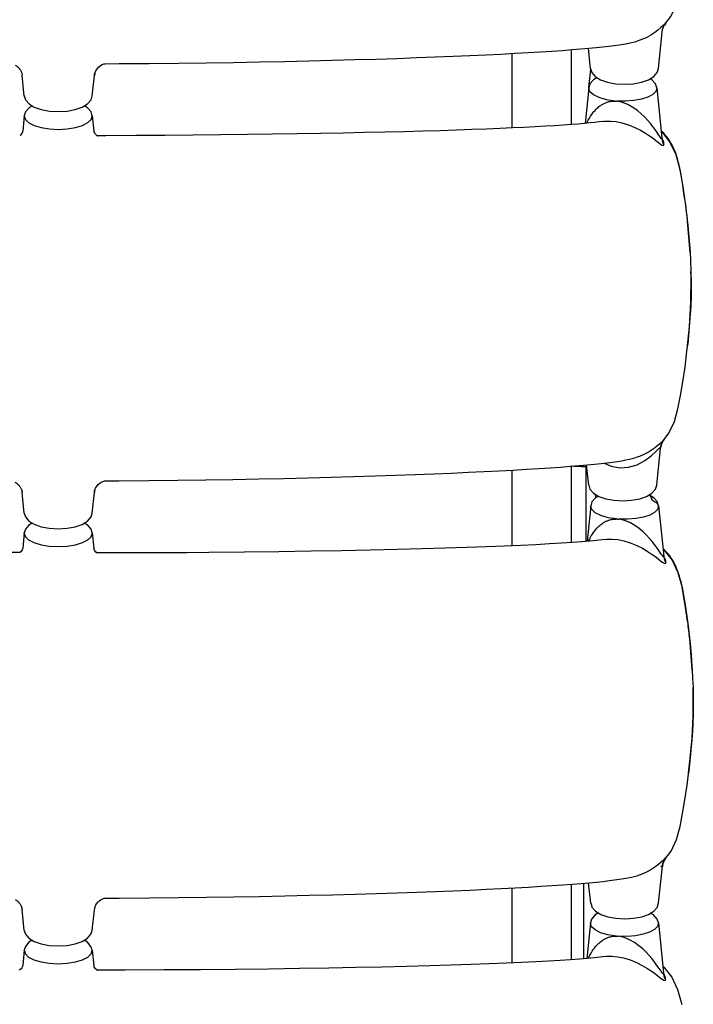
# Model space of a CAD drawing. Units: millimetres. Extents: x -698 to 23422, y -444 to 15621.
# Drawn here: x 11925 to 12357, y 5764 to 6395 of the extents above; entities that cross this region are included whole.
import ezdxf

# ---------------------------------------------------------------- set-up
doc = ezdxf.new("R2010")
doc.units = ezdxf.units.MM
doc.layers.add('06___PRT_ALL_SURFS', color=7, linetype='Continuous')

# ---------------------------------------------------------------- blocks, each defined once
blk = doc.blocks.new('A$C0C262A77')
at = {"color": 7, "linetype": 'Continuous'}
for p, q in [((1056.44, 1170.81), (1054.47, 1169.12)), ((1054.78, 1144.45), (1057.23, 1168.18)), ((1057.84, 1172.12), (1056.44, 1170.81)), ((1057.24, 1168.33), (1057.24, 1168.3)), ((1059.46, 1173.57), (1058.47, 1172.14)), ((1058.67, 1172.57), (1059.07, 1173.03)), ((1058.78, 1172.65), (1058.95, 1172.88)), ((1058.95, 1172.88), (1058.97, 1172.91)), ((1059.07, 1173.03), (1059.46, 1173.57)), ((1011.21, 1144.45), (1009.86, 1157.54)), ((699.58, 1147.57), (700.01, 1147.64)), ((700.01, 1147.64), (700.09, 1147.64)), ((1010.17, 1132.37), (1011.37, 1144)), ((1011.21, 1144.48), (1011.21, 1144.45)), ((1011.21, 1144.48), (1012, 1142.02)), ((1054, 1142.02), (1054.78, 1144.48)), ((1054.78, 1144.45), (1054.78, 1144.48)), ((646.83, 1140.33), (646.84, 1140.28)), ((648.21, 1126.94), (646.83, 1140.32)), ((691.78, 1126.94), (693.14, 1140.14)), ((693.35, 1141.36), (693.12, 1140.15)), ((693.15, 1140.28), (693.16, 1140.29)), ((693.17, 1140.29), (693.32, 1141.25)), ((693.32, 1141.25), (693.41, 1141.59)), ((693.48, 1141.83), (693.35, 1141.36)), ((693.41, 1141.59), (693.48, 1141.83)), ((1013.19, 1137.35), (1010.91, 1134.69)), ((1012, 1142.02), (1014.27, 1139.36)), ((1015.38, 1138.69), (1013.19, 1137.35)), ((1014.27, 1139.36), (1017.72, 1137.26)), ((1050.67, 1137.32), (1049.53, 1138.02)), ((1052.91, 1134.69), (1050.67, 1137.32)), ((1010.13, 1132.26), (1007.77, 1109.37)), ((1010.11, 1131.9), (1010.12, 1132.23)), ((1010.91, 1134.69), (1010.12, 1132.23)), ((1010.12, 1132.23), (1010.13, 1132.26)), ((1053.7, 1132.23), (1052.91, 1134.69)), ((1053.71, 1131.95), (1053.08, 1129.91)), ((1053.69, 1132.26), (1057.03, 1099.89)), ((1053.69, 1132.26), (1053.7, 1132.23)), ((1053.7, 1132.23), (1053.71, 1131.95)), ((648.21, 1126.97), (648.21, 1126.94)), ((648.21, 1126.97), (648.99, 1124.52)), ((648.99, 1124.52), (651.23, 1121.89)), ((691, 1124.52), (691.78, 1126.97)), ((691.78, 1126.94), (691.78, 1126.97)), ((651.23, 1119.37), (648.99, 1116.73)), ((651.23, 1121.89), (654.62, 1119.8)), ((653.27, 1120.63), (651.23, 1119.37)), ((688.74, 1119.38), (686.71, 1120.63)), ((691, 1116.73), (688.74, 1119.38)), ((648.21, 1114.32), (647.2, 1104.49)), ((648.19, 1113.96), (648.21, 1114.29)), ((648.19, 1113.96), (648.92, 1111.83)), ((648.99, 1116.73), (648.21, 1114.29)), ((648.21, 1114.29), (648.21, 1114.32)), ((691.78, 1114.29), (691, 1116.73)), ((691.1, 1111.88), (691.79, 1114.01)), ((691.78, 1114.32), (692.79, 1104.48)), ((691.78, 1114.32), (691.78, 1114.29)), ((691.78, 1114.29), (691.79, 1114.01)), ((645.72, 1101.88), (645.26, 1101.53)), ((646.59, 1102.9), (645.72, 1101.88)), ((647.09, 1103.99), (646.59, 1102.9)), ((647.2, 1104.55), (647.09, 1103.99)), ((692.92, 1103.9), (692.79, 1104.53)), ((695.02, 1101.39), (694.19, 1101.97)), ((1055, 1101.88), (1053.46, 1104.15)), ((1056.59, 1104.19), (1057.13, 1103.77)), ((1057.04, 1099.79), (1057.04, 1099.78)), ((1057.04, 1099.78), (1057.04, 1099.77)), ((1057.06, 1099.57), (1057.04, 1099.78)), ((1057.04, 1099.77), (1057.04, 1099.61)), ((1057.04, 1099.61), (1057.26, 1098.32)), ((1057.32, 1099.25), (1057.05, 1099.7)), ((1068.62, 1080.01), (1068.44, 1080.89)), ((1068.54, 1079.92), (1068.62, 1080)), ((1069.06, 1077.67), (1068.62, 1080)), ((1069.29, 1076.4), (1069.06, 1077.67)), ((1069.52, 1075.07), (1069.29, 1076.4)), ((1069.75, 1073.7), (1069.52, 1075.07)), ((1070.13, 1071.34), (1069.75, 1073.7)), ((1071.18, 1064.63), (1070.13, 1071.34)), ((1071.61, 1061.8), (1071.18, 1064.63)), ((1071.88, 1060.03), (1071.61, 1061.8)), ((1072.14, 1058.19), (1071.88, 1060.03)), ((1072.31, 1056.92), (1072.14, 1058.19)), ((1072.48, 1055.61), (1072.31, 1056.92)), ((1072.66, 1054.25), (1072.48, 1055.61)), ((1072.83, 1052.84), (1072.66, 1054.25)), ((1073, 1051.37), (1072.83, 1052.84)), ((1073.18, 1049.82), (1073, 1051.37)), ((1073.35, 1048.18), (1073.18, 1049.82)), ((1073.52, 1046.45), (1073.35, 1048.18)), ((1073.73, 1044.08), (1073.52, 1046.45)), ((1073.73, 1044.08), (1073.69, 1044.02)), ((1075.06, 1026.67), (1073.73, 1044.09)), ((1073.48, 966.92), (1074.62, 979.04)), ((1075.04, 984.53), (1073.57, 967.82)), ((1073.1, 963.38), (1073.57, 967.82)), ((1073.47, 966.92), (1073.46, 966.78)), ((1056.78, 905.08), (1055.39, 903.76)), ((1056.47, 902.98), (1056.16, 901.3)), ((1056.43, 902.76), (1056.53, 903.1)), ((1057.24, 904.86), (1056.47, 902.98)), ((1056.53, 903.1), (1056.61, 903.36)), ((1057.63, 905.53), (1057.24, 904.86)), ((1057.28, 904.92), (1057.45, 905.23)), ((1058.36, 906.53), (1057.63, 905.53)), ((1057.63, 905.53), (1057.83, 905.83)), ((1057.95, 905.99), (1058.36, 906.53)), ((1053.69, 877.37), (1056.14, 901.15)), ((1008.5, 889.28), (1008.5, 890.38)), ((1010.12, 877.37), (1008.78, 890.4)), ((1008.9, 889.23), (1008.5, 889.23)), ((1008.5, 841.38), (1008.5, 889.23)), ((699.16, 879.99), (699.57, 880.09)), ((699.57, 880.09), (700.02, 880.16)), ((700.02, 880.16), (700.11, 880.17)), ((646.82, 872.8), (646.83, 872.76)), ((648.2, 859.43), (646.82, 872.8)), ((691.77, 859.43), (693.13, 872.66)), ((693.32, 873.8), (693.12, 872.67)), ((693.15, 872.78), (693.15, 872.81)), ((693.16, 872.81), (693.3, 873.7)), ((693.3, 873.7), (693.37, 874.01)), ((693.44, 874.24), (693.32, 873.8)), ((693.37, 874.01), (693.44, 874.24)), ((1010.12, 877.41), (1010.12, 877.38)), ((1010.12, 877.41), (1010.91, 874.95)), ((1010.91, 874.95), (1013.17, 872.29)), ((1013.17, 872.29), (1016.61, 870.2)), ((1014.59, 869.43), (1014.37, 871.56)), ((1050.48, 869.09), (1049.38, 871.27)), ((1052.9, 874.95), (1053.69, 877.41)), ((1053.69, 877.38), (1053.69, 877.41)), ((1012.15, 866.67), (1011.36, 864.21)), ((1014.42, 869.33), (1012.15, 866.67)), ((1015.84, 870.2), (1014.42, 869.33)), ((1051.89, 869.31), (1049.68, 870.67)), ((1050.49, 869.04), (1050.48, 869.09)), ((1050.56, 868.42), (1050.49, 869.04)), ((1054.14, 866.67), (1051.89, 869.31)), ((1053.55, 866.16), (1052.36, 866.72)), ((1054.51, 865.14), (1053.55, 866.16)), ((1054.93, 864.21), (1054.14, 866.67)), ((1054.94, 863.91), (1054.51, 865.14)), ((648.2, 859.46), (648.2, 859.43)), ((648.2, 859.46), (648.98, 857.02)), ((690.99, 857.01), (691.77, 859.46)), ((691.77, 859.43), (691.77, 859.46)), ((1011.36, 864.25), (1009.01, 841.42)), ((1011.34, 863.92), (1011.36, 864.21)), ((1011.36, 864.21), (1011.36, 864.24)), ((1054.94, 863.91), (1054.29, 861.87)), ((1054.93, 864.25), (1058.26, 831.86)), ((1054.93, 864.24), (1054.93, 864.21)), ((1054.93, 864.21), (1054.94, 863.91)), ((648.98, 857.02), (651.21, 854.38)), ((651.21, 854.38), (654.59, 852.3)), ((653.26, 853.12), (651.21, 851.86)), ((688.72, 851.88), (686.7, 853.12)), ((648.2, 846.81), (647.19, 836.97)), ((648.18, 846.48), (648.2, 846.78)), ((648.18, 846.48), (648.89, 844.35)), ((648.98, 849.22), (648.2, 846.78)), ((648.2, 846.78), (648.2, 846.81)), ((651.21, 851.86), (648.98, 849.22)), ((690.98, 849.22), (688.72, 851.88)), ((691.77, 846.77), (690.98, 849.22)), ((691.07, 844.34), (691.78, 846.47)), ((691.77, 846.81), (692.78, 836.97)), ((691.77, 846.8), (691.77, 846.77)), ((691.77, 846.77), (691.78, 846.47)), ((645.34, 834.15), (591.27, 834.15)), ((646.01, 834.65), (645.34, 834.15)), ((646.9, 835.98), (646.01, 834.65)), ((647.19, 837.04), (646.9, 835.98)), ((693.2, 835.71), (692.77, 837.05)), ((694.16, 834.46), (693.2, 835.71)), ((695.06, 833.84), (694.16, 834.46)), ((694.62, 834.15), (752.54, 834.15)), ((717.56, 833.94), (695.01, 833.87)), ((695.19, 833.79), (695.06, 833.84)), ((1056.2, 833.83), (1054.65, 836.1)), ((1057.81, 836.25), (1058.51, 835.71)), ((1058.27, 831.76), (1058.27, 831.75)), ((1058.27, 831.75), (1058.28, 831.73)), ((1058.3, 831.54), (1058.27, 831.75)), ((1058.3, 831.52), (1058.27, 831.74)), ((1058.28, 831.73), (1058.27, 831.56)), ((1058.27, 831.56), (1058.49, 830.27)), ((1058.58, 831.2), (1058.28, 831.71)), ((1070, 811.94), (1069.7, 813.41)), ((1069.92, 811.85), (1070, 811.94)), ((1070.46, 809.51), (1070, 811.94)), ((1070.69, 808.21), (1070.46, 809.51)), ((1070.93, 806.86), (1070.69, 808.21)), ((1071.16, 805.46), (1070.93, 806.86)), ((1071.55, 803.05), (1071.16, 805.46)), ((1072.62, 796.21), (1071.55, 803.05)), ((1073.06, 793.34), (1072.62, 796.21)), ((1073.32, 791.53), (1073.06, 793.34)), ((1073.59, 789.65), (1073.32, 791.53)), ((1073.76, 788.35), (1073.59, 789.65)), ((1073.94, 787), (1073.76, 788.35)), ((1074.11, 785.61), (1073.94, 787)), ((1074.29, 784.15), (1074.11, 785.61)), ((1074.73, 780.18), (1074.55, 781.83)), ((1074.9, 778.43), (1074.73, 780.18)), ((1075.06, 776.58), (1074.9, 778.43)), ((1075.11, 776.01), (1075.06, 776.58)), ((1075.11, 776.01), (1075.06, 775.95)), ((1076.41, 758.98), (1075.11, 776.01)), ((1073.22, 685.1), (1074.33, 694.06)), ((1074.33, 694.06), (1074.18, 692.75)), ((1059.6, 638.48), (1058.48, 636.81)), ((1058.78, 637.44), (1059.21, 637.93)), ((1058.91, 637.53), (1059.08, 637.77)), ((1059.08, 637.77), (1059.1, 637.81)), ((1059.21, 637.93), (1059.6, 638.48)), ((1054.92, 609.36), (1057.36, 633.09)), ((1057.98, 637.03), (1056.57, 635.71)), ((1057.38, 633.2), (1057.33, 632.95)), ((1057.71, 634.93), (1057.38, 633.23)), ((1057.49, 633.95), (1057.53, 634.15)), ((1057.68, 634.78), (1057.76, 635.05)), ((1057.76, 635.05), (1057.71, 634.93)), ((1058.48, 636.81), (1057.76, 635.05)), ((1057.76, 635.05), (1057.84, 635.3)), ((1007, 573.8), (1007, 622.2)), ((1011.35, 609.36), (1010, 622.46)), ((700.03, 612.62), (700.07, 612.62)), ((693.44, 606.75), (693.1, 605.12)), ((693.39, 606.58), (693.46, 606.82)), ((693.46, 606.82), (693.44, 606.75)), ((1011.35, 609.39), (1012.14, 606.93)), ((1011.35, 609.39), (1011.35, 609.36)), ((1011.35, 609.36), (1012.03, 607.57)), ((1012.14, 606.93), (1014.41, 604.27)), ((1054.13, 606.93), (1054.92, 609.39)), ((1054.23, 607.56), (1054.92, 609.36)), ((1054.92, 609.36), (1054.92, 609.39)), ((646.81, 605.31), (646.81, 605.27)), ((648.19, 591.92), (646.81, 605.31)), ((691.76, 591.92), (693.12, 605.12)), ((1014.25, 601.88), (1011.98, 599.22)), ((1016.29, 603.12), (1014.25, 601.88)), ((1014.41, 604.27), (1017.85, 602.17)), ((1051.73, 601.86), (1049.82, 603.03)), ((1053.98, 599.22), (1051.73, 601.86)), ((1011.19, 596.8), (1008.84, 573.96)), ((1011.18, 596.46), (1011.19, 596.76)), ((1011.98, 599.22), (1011.19, 596.76)), ((1011.19, 596.76), (1011.19, 596.8)), ((1054.76, 596.76), (1053.98, 599.22)), ((1054.78, 596.46), (1054.13, 594.42)), ((1054.76, 596.8), (1058.1, 564.42)), ((1054.76, 596.79), (1054.76, 596.76)), ((1054.76, 596.76), (1054.78, 596.46)), ((648.19, 591.95), (648.97, 589.51)), ((648.19, 591.95), (648.19, 591.92)), ((648.97, 589.51), (651.21, 586.87)), ((690.97, 589.5), (691.76, 591.95)), ((691.76, 591.92), (691.76, 591.95)), ((648.97, 581.71), (648.18, 579.27)), ((651.2, 584.35), (648.97, 581.71)), ((653.25, 585.61), (651.2, 584.35)), ((651.21, 586.87), (654.6, 584.78)), ((688.71, 584.37), (686.69, 585.61)), ((690.97, 581.71), (688.71, 584.37)), ((691.76, 579.27), (690.97, 581.71)), ((648.19, 579.3), (647.17, 569.46)), ((648.17, 578.97), (648.18, 579.27)), ((648.17, 578.97), (648.88, 576.84)), ((648.18, 579.27), (648.19, 579.3)), ((691.06, 576.84), (691.77, 578.96)), ((691.75, 579.3), (692.77, 569.46)), ((691.75, 579.3), (691.76, 579.27)), ((691.76, 579.27), (691.77, 578.96)), ((693.01, 568.57), (692.76, 569.51)), ((693.86, 567.25), (693.01, 568.57)), ((1056.04, 566.39), (1054.49, 568.66)), ((1057.65, 568.79), (1058.33, 568.27)), ((645.58, 566.77), (645.02, 566.4)), ((646.16, 567.33), (645.58, 566.77)), ((694.9, 566.34), (695.07, 566.31)), ((1058.13, 564.08), (1058.11, 564.31)), ((1058.11, 564.31), (1058.11, 564.3)), ((1058.11, 564.3), (1058.11, 564.28)), ((1058.11, 564.28), (1058.11, 564.12)), ((1058.41, 563.76), (1058.11, 564.26)), ((1058.11, 564.12), (1058.33, 562.83))]:
    blk.add_line(p, q, dxfattribs=at)
for points in [[(1058.93, 1172.95), (1062.71, 1177.91), (1066.3, 1185.37), (1068.51, 1193.56), (1070.05, 1201.98), (1071.59, 1210.73), (1073.06, 1220.19)], [(1054.47, 1169.12), (1052.44, 1167.58), (1049.87, 1165.91), (1046.92, 1164.33), (1043.61, 1162.92), (1041.11, 1162.11)], [(1057.24, 1168.26), (1057.25, 1168.38), (1057.27, 1168.54), (1057.3, 1168.71), (1057.33, 1168.9), (1057.36, 1169.09)], [(1057.36, 1169.09), (1057.4, 1169.3), (1057.45, 1169.52), (1057.51, 1169.75), (1057.58, 1170), (1057.66, 1170.26), (1057.75, 1170.55), (1057.86, 1170.85), (1057.99, 1171.16), (1058.13, 1171.48), (1058.27, 1171.76), (1058.35, 1171.91), (1058.47, 1172.14)], [(1059.46, 1173.57), (1059.38, 1173.59), (1058.83, 1173.08), (1057.84, 1172.12)], [(700.07, 1147.64), (709.06, 1147.69), (728.37, 1147.83), (747, 1148.02), (764.97, 1148.25), (782.32, 1148.51), (799.05, 1148.81), (815.18, 1149.13), (830.73, 1149.48), (845.7, 1149.86), (860.08, 1150.25), (873.88, 1150.66), (887.1, 1151.09), (899.71, 1151.53), (911.73, 1151.98), (923.13, 1152.43), (933.93, 1152.9), (944.15, 1153.36), (953.77, 1153.84), (962.82, 1154.31), (971.28, 1154.79), (979.16, 1155.26), (986.47, 1155.73), (993.21, 1156.2), (999.41, 1156.66), (1005.08, 1157.12), (1010.25, 1157.57), (1014.94, 1158.02), (1019.19, 1158.46), (1023.03, 1158.9), (1026.48, 1159.34), (1029.58, 1159.78), (1032.4, 1160.22), (1034.99, 1160.68), (1037.43, 1161.19), (1039.85, 1161.76), (1041.11, 1162.11)], [(642.36, 1146.8), (642.73, 1146.58), (643.11, 1146.33), (643.47, 1146.06), (643.82, 1145.78), (644.16, 1145.47), (644.48, 1145.15), (644.78, 1144.83), (645.06, 1144.49), (645.32, 1144.14), (645.56, 1143.78), (645.78, 1143.42), (645.97, 1143.06), (646.15, 1142.71), (646.3, 1142.36), (646.43, 1142.02), (646.54, 1141.69), (646.63, 1141.38), (646.7, 1141.08), (646.76, 1140.8), (646.8, 1140.55), (646.83, 1140.33)], [(693.35, 1141.36), (693.99, 1143.05), (695.69, 1145.36), (697.64, 1146.83), (699.17, 1147.47), (699.58, 1147.57)], [(693.12, 1140.15), (693.15, 1140.23), (693.15, 1140.28)], [(1017.72, 1137.26), (1022.16, 1135.75), (1027.37, 1134.82), (1033.03, 1134.49), (1038.69, 1134.83), (1043.91, 1135.78), (1048.34, 1137.3)], [(1048.34, 1137.3), (1051.75, 1139.39), (1054, 1142.02)], [(1026.97, 1123.73), (1021.44, 1124.55), (1016.72, 1125.89), (1013.13, 1127.65), (1010.88, 1129.71), (1010.11, 1131.9)], [(685.32, 1119.77), (688.74, 1121.87), (691, 1124.52)], [(1053.08, 1129.91), (1051.16, 1127.98), (1048.06, 1126.27), (1043.96, 1124.91), (1039.06, 1123.98), (1033.7, 1123.54), (1028.2, 1123.63)], [(654.62, 1119.8), (659.04, 1118.28), (664.27, 1117.32), (669.95, 1116.98), (675.64, 1117.31), (680.88, 1118.26), (685.32, 1119.77)], [(1008.81, 1109.47), (1009.08, 1110.09), (1009.8, 1111.53), (1010.54, 1112.83), (1011.27, 1114.01), (1012.01, 1115.09), (1012.73, 1116.06), (1013.45, 1116.95), (1014.15, 1117.75), (1014.84, 1118.46), (1015.49, 1119.09), (1016.11, 1119.64), (1016.69, 1120.12), (1017.24, 1120.55), (1017.78, 1120.94), (1018.27, 1121.27), (1018.71, 1121.55), (1019.12, 1121.79), (1019.53, 1122.01), (1019.99, 1122.24), (1020.46, 1122.46), (1020.92, 1122.66), (1021.41, 1122.84), (1021.92, 1123.02), (1022.49, 1123.19), (1023.09, 1123.34), (1023.74, 1123.48), (1024.44, 1123.59), (1025.21, 1123.67), (1026.07, 1123.72), (1026.97, 1123.73)], [(1026.97, 1123.73), (1027.38, 1123.71), (1027.78, 1123.68), (1028.2, 1123.63)], [(1053.46, 1104.15), (1052.42, 1105.64), (1051.15, 1107.38), (1049.65, 1109.29), (1047.93, 1111.32), (1045.98, 1113.41), (1043.78, 1115.52), (1041.31, 1117.61), (1038.49, 1119.61), (1035.26, 1121.44), (1031.84, 1122.84), (1028.2, 1123.63)], [(648.92, 1111.83), (651.05, 1109.82), (654.48, 1108.07), (659, 1106.72), (664.33, 1105.86), (670.06, 1105.56), (675.79, 1105.87), (681.1, 1106.74), (685.6, 1108.11), (689, 1109.86), (691.1, 1111.88)], [(1019.49, 1110.67), (1019.19, 1110.63), (1016.87, 1110.33), (1014.12, 1110.01), (1010.95, 1109.67), (1007.34, 1109.33), (1003.28, 1108.98), (998.76, 1108.63), (993.77, 1108.27), (988.28, 1107.91), (982.3, 1107.54), (975.8, 1107.18), (968.78, 1106.82), (961.23, 1106.46), (953.13, 1106.1), (944.46, 1105.75), (935.19, 1105.4), (925.32, 1105.06), (914.83, 1104.72), (903.7, 1104.39), (891.92, 1104.07), (879.49, 1103.76), (866.41, 1103.46), (852.66, 1103.17), (838.25, 1102.9), (823.17, 1102.64), (807.42, 1102.4), (791.03, 1102.18), (774.04, 1101.98), (756.47, 1101.8), (738.37, 1101.65), (719.74, 1101.53), (700.56, 1101.44), (694.91, 1101.42)], [(1019.49, 1110.67), (1020.52, 1110.79), (1024.01, 1110.87), (1027.6, 1110.5), (1031.43, 1109.71), (1035.61, 1108.42), (1039.73, 1106.76), (1043.36, 1104.98), (1046.45, 1103.2), (1049.09, 1101.5), (1051.34, 1099.89), (1053.22, 1098.44), (1054.78, 1097.19), (1056.1, 1096.15), (1057.19, 1095.43), (1057.97, 1095.2), (1058.35, 1095.65)], [(694.19, 1101.97), (693.4, 1102.9), (692.92, 1103.9)], [(694.91, 1101.38), (695.05, 1101.36), (695.02, 1101.39)], [(1056.14, 1100.26), (1055.6, 1101), (1055, 1101.88)], [(1057.04, 1099.61), (1056.9, 1099.45), (1056.58, 1099.71), (1056.14, 1100.26)], [(1068.44, 1080.89), (1068.08, 1082.54), (1067.7, 1084.15), (1067.3, 1085.73), (1066.86, 1087.28), (1066.38, 1088.79), (1065.86, 1090.27), (1065.3, 1091.72), (1064.69, 1093.13), (1064.04, 1094.51), (1063.34, 1095.84), (1062.6, 1097.14), (1061.81, 1098.41), (1060.97, 1099.64), (1060.1, 1100.81), (1059.18, 1101.94), (1058.22, 1103.02), (1057.23, 1104.04), (1056.53, 1104.7)], [(1057.17, 1099.01), (1057.19, 1098.96), (1057.14, 1099.16), (1057.06, 1099.61)], [(1057.13, 1103.77), (1062.13, 1097.43), (1065.91, 1089.43), (1068.54, 1079.92)], [(1058.35, 1095.65), (1058.19, 1097.03), (1057.32, 1099.25)], [(1057.26, 1098.32), (1057.69, 1096.97), (1058.35, 1095.65)], [(1068.54, 1079.92), (1070.48, 1068.69), (1072.24, 1056.75), (1073.69, 1044.02)], [(1073.69, 1044.02), (1074.33, 1036.62), (1074.89, 1029.18), (1075.06, 1026.67)], [(1075.06, 1026.67), (1075.35, 1021.74), (1075.65, 1014.4)], [(1074.62, 979.04), (1075.58, 994.66), (1075.74, 1010.93), (1075.65, 1014.4)], [(1075.65, 1014.4), (1075.79, 1006.88), (1075.73, 999.42), (1075.47, 991.92), (1075.04, 984.53)], [(1068.85, 934.87), (1070.39, 943.63), (1071.85, 953.1), (1073.1, 963.38)], [(1057.81, 905.85), (1061.54, 910.83), (1065.11, 918.27), (1067.31, 926.45), (1068.85, 934.87)], [(1055.39, 903.76), (1053.59, 902.21), (1051.4, 900.53), (1048.85, 898.86), (1045.91, 897.27), (1042.6, 895.86), (1040.36, 895.12)], [(1056.61, 903.36), (1056.71, 903.64), (1056.82, 903.94), (1056.95, 904.25), (1057.1, 904.57), (1057.25, 904.88), (1057.28, 904.92)], [(1058.36, 906.53), (1058.29, 906.55), (1057.75, 906.04), (1056.78, 905.08)], [(1019.98, 891.56), (1024.39, 889.58), (1030, 888.53), (1035.65, 888.89), (1041.19, 890.53), (1046.14, 893.13), (1050.19, 896.14), (1053.21, 898.93), (1055.14, 900.85)], [(1055.14, 900.85), (1056.03, 901.52), (1056.15, 901.3)], [(1056.15, 901.23), (1056.16, 901.34), (1056.18, 901.49), (1056.2, 901.66), (1056.23, 901.83), (1056.26, 902.01)], [(1056.26, 902.01), (1056.3, 902.21), (1056.34, 902.41), (1056.4, 902.63), (1056.43, 902.76)], [(700.09, 880.17), (708.78, 880.23), (728.03, 880.39), (746.6, 880.6), (764.52, 880.85), (781.81, 881.13), (798.49, 881.44), (814.57, 881.79), (830.07, 882.15), (844.99, 882.54), (859.32, 882.95), (873.07, 883.38), (886.25, 883.82), (898.82, 884.27), (910.8, 884.73), (922.17, 885.2), (932.94, 885.67), (943.12, 886.15), (952.73, 886.64), (961.75, 887.12), (970.2, 887.6), (978.07, 888.09), (985.37, 888.57), (992.11, 889.04), (998.3, 889.51), (1003.96, 889.98), (1009.13, 890.43), (1013.82, 890.89), (1018.06, 891.33), (1021.9, 891.78), (1025.34, 892.22), (1028.45, 892.66), (1031.26, 893.11), (1033.85, 893.57), (1036.3, 894.08), (1038.71, 894.66), (1040.36, 895.12)], [(1008.5, 889.23), (1005.41, 889.25), (1002.62, 889.32), (1000.41, 889.43), (999.01, 889.57)], [(642.17, 879.37), (642.53, 879.16), (642.9, 878.93), (643.26, 878.68), (643.62, 878.41), (643.95, 878.12), (644.28, 877.82), (644.58, 877.51), (644.87, 877.18), (645.13, 876.85), (645.38, 876.51), (645.61, 876.16), (645.82, 875.8), (646.01, 875.45), (646.17, 875.11), (646.32, 874.77), (646.44, 874.44), (646.55, 874.12), (646.63, 873.81), (646.7, 873.53), (646.76, 873.26), (646.8, 873.02), (646.82, 872.8)], [(693.32, 873.8), (693.95, 875.5), (695.64, 877.83), (697.6, 879.33), (699.16, 879.99)], [(693.12, 872.67), (693.14, 872.75), (693.15, 872.78)], [(1047.23, 870.22), (1050.65, 872.31), (1052.9, 874.95)], [(1016.61, 870.2), (1021.05, 868.69), (1026.26, 867.75), (1031.91, 867.42), (1037.57, 867.75), (1042.8, 868.7), (1047.23, 870.22)], [(1052.36, 866.72), (1051.57, 867.07), (1050.92, 867.69), (1050.56, 868.42)], [(1028.13, 855.72), (1022.61, 856.54), (1017.9, 857.89), (1014.33, 859.66), (1012.09, 861.72), (1011.34, 863.92)], [(1054.29, 861.87), (1052.36, 859.93), (1049.24, 858.23), (1045.13, 856.88), (1040.22, 855.95), (1034.86, 855.52), (1029.36, 855.62)], [(685.29, 852.26), (688.72, 854.35), (690.99, 857.01)], [(1010.03, 841.51), (1010.29, 842.1), (1011.01, 843.54), (1011.74, 844.85), (1012.47, 846.03), (1013.2, 847.1), (1013.92, 848.07), (1014.64, 848.96), (1015.34, 849.76), (1016.02, 850.47), (1016.67, 851.1), (1017.29, 851.65), (1017.86, 852.12), (1018.42, 852.55), (1018.95, 852.94), (1019.44, 853.27), (1019.88, 853.55), (1020.29, 853.79), (1020.7, 854.01), (1021.16, 854.24), (1021.63, 854.46), (1022.09, 854.65), (1022.57, 854.84), (1023.09, 855.02), (1023.65, 855.18), (1024.25, 855.34), (1024.9, 855.47), (1025.6, 855.58), (1026.36, 855.66), (1027.23, 855.71), (1028.13, 855.72)], [(1028.13, 855.72), (1028.53, 855.7), (1028.94, 855.67), (1029.36, 855.62)], [(1054.65, 836.1), (1053.6, 837.6), (1052.33, 839.33), (1050.83, 841.25), (1049.1, 843.28), (1047.15, 845.37), (1044.94, 847.49), (1042.47, 849.58), (1039.65, 851.59), (1036.42, 853.41), (1033, 854.82), (1029.36, 855.62)], [(654.59, 852.3), (659, 850.77), (664.22, 849.82), (669.91, 849.47), (675.6, 849.8), (680.84, 850.74), (685.29, 852.26)], [(648.89, 844.35), (651, 842.33), (654.41, 840.58), (658.93, 839.22), (664.25, 838.35), (669.97, 838.05), (675.7, 838.35), (681.03, 839.22), (685.54, 840.57), (688.96, 842.33), (691.07, 844.34)], [(1020.66, 842.68), (1018.82, 842.44), (1015.16, 842.02), (1010.74, 841.57), (1005.54, 841.12), (999.52, 840.65), (992.65, 840.18), (984.89, 839.7), (976.23, 839.23), (966.63, 838.76), (956.06, 838.3), (944.48, 837.84), (931.84, 837.39), (918.1, 836.96), (903.23, 836.53), (887.21, 836.13), (870.02, 835.74), (851.66, 835.38), (832.1, 835.05), (811.34, 834.75), (789.42, 834.48), (766.43, 834.25), (742.43, 834.07), (717.56, 833.94)], [(1020.66, 842.68), (1021.64, 842.79), (1025.12, 842.86), (1028.71, 842.49), (1032.54, 841.69), (1036.73, 840.4), (1040.85, 838.73), (1044.49, 836.94), (1047.59, 835.16), (1050.23, 833.45), (1052.49, 831.84), (1054.39, 830.39), (1055.96, 829.14), (1057.29, 828.1), (1058.39, 827.37), (1059.18, 827.15), (1059.58, 827.59)], [(1057.35, 832.21), (1056.81, 832.95), (1056.2, 833.83)], [(1069.7, 813.41), (1069.27, 815.34), (1068.81, 817.21), (1068.3, 819.04), (1067.74, 820.83), (1067.11, 822.59), (1066.42, 824.3), (1065.67, 825.96), (1064.86, 827.56), (1063.99, 829.11), (1063.04, 830.62), (1062.02, 832.07), (1060.95, 833.45), (1059.82, 834.75), (1058.64, 835.98), (1057.75, 836.82)], [(1058.51, 835.71), (1063.51, 829.37), (1067.29, 821.37), (1069.92, 811.85)], [(1058.27, 831.56), (1058.12, 831.4), (1057.8, 831.66), (1057.35, 832.21)], [(1058.33, 831.18), (1058.41, 830.97), (1058.39, 831.06), (1058.3, 831.52)], [(1058.49, 830.27), (1058.92, 828.92), (1059.58, 827.59)], [(1059.58, 827.59), (1059.44, 828.97), (1058.58, 831.2)], [(1069.92, 811.85), (1071.85, 800.62), (1073.62, 788.67), (1075.06, 775.95)], [(1074.55, 781.83), (1074.46, 782.63), (1074.29, 784.15)], [(1075.06, 775.95), (1075.71, 768.54), (1076.27, 761.1), (1076.41, 758.98)], [(1076.41, 758.98), (1076.72, 753.66), (1076.98, 747.77)], [(1076.34, 715.47), (1077.06, 729.53), (1077.08, 744.34), (1076.98, 747.77)], [(1076.98, 747.77), (1077.03, 746.24), (1077.16, 738.81), (1077.1, 731.34), (1076.84, 723.85), (1076.41, 716.45)], [(1074.18, 692.75), (1075.2, 702.28), (1076.34, 715.47)], [(1076.41, 716.45), (1075.03, 700.65), (1074.33, 694.06)], [(1059.06, 637.84), (1062.86, 642.83), (1066.45, 650.29), (1068.66, 658.48), (1070.21, 666.89), (1071.75, 675.64), (1073.22, 685.1)], [(1059.6, 638.48), (1059.51, 638.49), (1058.96, 637.99), (1057.98, 637.03)], [(1056.57, 635.71), (1054.76, 634.16), (1052.56, 632.49), (1050, 630.82), (1047.05, 629.23), (1043.74, 627.83), (1041.2, 627.01)], [(1056.34, 632.8), (1057.25, 633.47), (1057.38, 633.23)], [(1057.37, 633.16), (1057.38, 633.27), (1057.4, 633.43), (1057.43, 633.59), (1057.45, 633.77), (1057.49, 633.95)], [(1057.53, 634.15), (1057.57, 634.35), (1057.62, 634.57), (1057.68, 634.78)], [(1057.84, 635.3), (1057.94, 635.58), (1058.05, 635.87), (1058.17, 636.17), (1058.31, 636.47), (1058.42, 636.7), (1058.49, 636.83)], [(700.04, 612.62), (709.08, 612.66), (728.4, 612.8), (747.04, 612.98), (765.02, 613.21), (782.37, 613.47), (799.11, 613.77), (815.25, 614.09), (830.8, 614.44), (845.78, 614.81), (860.16, 615.2), (873.97, 615.61), (887.19, 616.03), (899.82, 616.47), (911.83, 616.91), (923.24, 617.37), (934.05, 617.83), (944.27, 618.3), (953.9, 618.77), (962.94, 619.24), (971.41, 619.71), (979.3, 620.19), (986.61, 620.66), (993.35, 621.12), (999.55, 621.59), (1005.22, 622.04), (1010.39, 622.49), (1015.08, 622.94), (1019.33, 623.38), (1023.17, 623.82), (1026.62, 624.26), (1029.72, 624.69), (1032.54, 625.14), (1035.13, 625.6), (1037.58, 626.1), (1039.99, 626.68), (1041.2, 627.01)], [(698.06, 612.03), (698.6, 612.26), (699.08, 612.43), (699.48, 612.53), (699.79, 612.59), (700, 612.61), (700.03, 612.62)], [(642.33, 611.79), (642.71, 611.57), (643.08, 611.32), (643.45, 611.05), (643.8, 610.76), (644.14, 610.46), (644.46, 610.14), (644.75, 609.81), (645.03, 609.47), (645.29, 609.12), (645.53, 608.77), (645.75, 608.41), (645.95, 608.05), (646.13, 607.69), (646.28, 607.34), (646.41, 607), (646.52, 606.67), (646.61, 606.36), (646.68, 606.06), (646.74, 605.79), (646.78, 605.54), (646.81, 605.31)], [(693.46, 606.82), (693.63, 607.29), (693.81, 607.71)], [(693.81, 607.71), (694.1, 608.28), (694.45, 608.86), (694.86, 609.43), (695.31, 609.97), (695.8, 610.46), (696.32, 610.92), (696.88, 611.34), (697.47, 611.72), (698.06, 612.03)], [(1048.48, 602.21), (1051.89, 604.3), (1054.13, 606.93)], [(1017.85, 602.17), (1022.3, 600.66), (1027.51, 599.73), (1033.17, 599.4), (1038.83, 599.74), (1044.05, 600.69), (1048.48, 602.21)], [(1027.97, 588.27), (1022.45, 589.09), (1017.74, 590.44), (1014.16, 592.21), (1011.93, 594.27), (1011.18, 596.46)], [(1054.13, 594.42), (1052.19, 592.49), (1049.08, 590.79), (1044.97, 589.43), (1040.07, 588.5), (1034.7, 588.07), (1029.2, 588.17)], [(685.3, 584.76), (688.72, 586.85), (690.97, 589.5)], [(1009.86, 574.05), (1010.12, 574.65), (1010.84, 576.09), (1011.58, 577.39), (1012.31, 578.57), (1013.04, 579.65), (1013.76, 580.62), (1014.48, 581.51), (1015.18, 582.3), (1015.86, 583.02), (1016.51, 583.65), (1017.13, 584.19), (1017.7, 584.67), (1018.26, 585.1), (1018.79, 585.49), (1019.28, 585.82), (1019.73, 586.1), (1020.13, 586.34), (1020.54, 586.56), (1021, 586.79), (1021.47, 587.01), (1021.93, 587.2), (1022.41, 587.39), (1022.93, 587.56), (1023.49, 587.73), (1024.1, 587.89), (1024.74, 588.02), (1025.44, 588.13), (1026.21, 588.21), (1027.07, 588.26), (1027.97, 588.27)], [(1027.97, 588.27), (1028.38, 588.25), (1028.78, 588.22), (1029.2, 588.17)], [(1054.49, 568.66), (1053.44, 570.15), (1052.17, 571.89), (1050.67, 573.81), (1048.94, 575.84), (1046.99, 577.92), (1044.79, 580.04), (1042.32, 582.13), (1039.49, 584.14), (1036.26, 585.97), (1032.84, 587.37), (1029.2, 588.17)], [(654.6, 584.78), (659.02, 583.26), (664.25, 582.3), (669.94, 581.96), (675.63, 582.29), (680.87, 583.24), (685.3, 584.76)], [(648.88, 576.84), (650.99, 574.82), (654.41, 573.07), (658.92, 571.71), (664.24, 570.84), (669.97, 570.55), (675.7, 570.84), (681.02, 571.71), (685.53, 573.07), (688.95, 574.82), (691.06, 576.84)], [(1020.5, 575.23), (1017.37, 574.83), (1013.68, 574.42), (1009.3, 574), (1004.21, 573.56), (998.38, 573.12), (991.78, 572.67), (984.38, 572.22), (976.15, 571.77), (967.08, 571.33), (957.12, 570.88), (946.26, 570.45), (934.46, 570.02), (921.71, 569.6), (907.98, 569.19), (893.28, 568.81), (877.63, 568.43), (861.01, 568.08), (843.37, 567.76), (824.63, 567.45), (804.72, 567.17), (783.61, 566.93), (761.25, 566.72), (737.65, 566.55), (712.88, 566.42), (694.9, 566.37)], [(1020.5, 575.23), (1021.49, 575.34), (1024.97, 575.41), (1028.55, 575.04), (1032.39, 574.24), (1036.58, 572.95), (1040.7, 571.29), (1044.33, 569.5), (1047.43, 567.72), (1050.08, 566.01), (1052.34, 564.4), (1054.23, 562.94), (1055.8, 561.69), (1057.13, 560.65), (1058.23, 559.93), (1059.02, 559.7), (1059.41, 560.15)], [(646.99, 568.74), (646.66, 568.03), (646.16, 567.33)], [(647.18, 569.51), (647.14, 569.26), (646.99, 568.74)], [(1058.33, 568.27), (1063.32, 561.93), (1067.1, 553.93), (1069.74, 544.41)], [(695.07, 566.31), (694.92, 566.4), (693.86, 567.25)], [(1057.18, 564.77), (1056.65, 565.51), (1056.04, 566.39)], [(1058.11, 564.12), (1057.96, 563.96), (1057.63, 564.22), (1057.18, 564.77)], [(1058.18, 563.69), (1058.25, 563.51), (1058.22, 563.63), (1058.13, 564.08)], [(1058.33, 562.83), (1058.76, 561.47), (1059.41, 560.15)], [(1059.41, 560.15), (1059.27, 561.53), (1058.41, 563.76)]]:
    blk.add_lwpolyline(points, dxfattribs=at)
at = {"layer": '06___PRT_ALL_SURFS', "color": 7, "linetype": 'Continuous'}
for p, q in [((998.82, 1156.62), (998.82, 1108.63)), ((960.82, 1154.21), (960.82, 1106.44)), ((960.82, 887.07), (960.82, 838.51)), ((998.82, 889.55), (998.82, 840.6)), ((960.82, 619.13), (960.82, 571.05)), ((998.82, 621.53), (998.82, 573.15))]:
    blk.add_line(p, q, dxfattribs=at)

msp = doc.modelspace()

# ---------------------------------------------------------------- block references
msp.add_blockref('A$C0C262A77', (11280.1, 5219.15))

doc.saveas('drawing.dxf')
